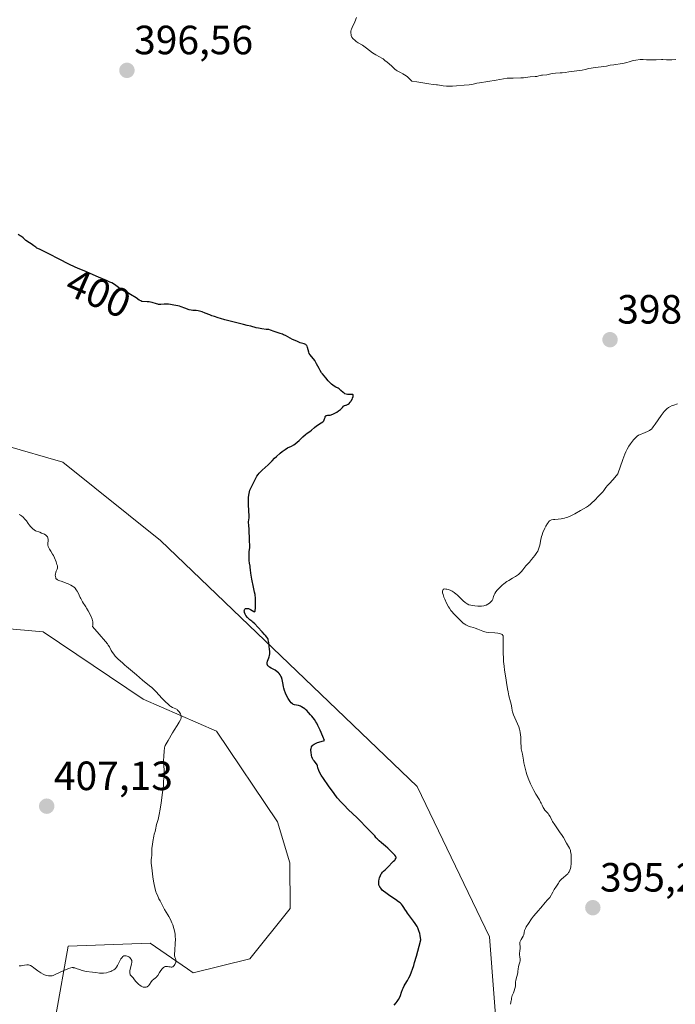
# Model space of a CAD drawing. Units: metres. Extents: x 570276 to 573728, y 4694113 to 4696436.
# Drawn here: x 573263 to 573423, y 4694292 to 4694533 of the extents above; entities that cross this region are included whole.
import ezdxf
from ezdxf.enums import TextEntityAlignment as Align

# ---------------------------------------------------------------- set-up
doc = ezdxf.new("R2010")
doc.units = ezdxf.units.M
doc.header["$MEASUREMENT"] = 0
for name, color, linetype, lineweight in [('Carátula', 7, 'Continuous', 5), ('Cultivos herbáceos CxS', 92, 'Continuous', 0), ('Curva de nivel maestra', 36, 'Continuous', 30), ('Curva de nivel normal', 36, 'Continuous', 0), ('Matorral CxS', 135, 'Continuous', 0), ('Punto de cota en terreno', 7, 'Continuous', 0), ('Rótulo de curva de nivel directora', 19, 'Continuous', 0), ('Rótulo de punto de cota en terreno', 19, 'Continuous', 0)]:
    doc.layers.add(name, color=color, linetype=linetype, lineweight=lineweight)
doc.styles.add('Arial', font='txt', dxfattribs={"height": 0.2})

# ---------------------------------------------------------------- blocks, each defined once
blk = doc.blocks.new('*U150')
at = {"layer": 'Cultivos herbáceos CxS', "color": 92, "linetype": 'Continuous', "lineweight": 0}
for points in [[(573238.2, 4694385.88, 409.12), (573268.62, 4694383.18, 407.54), (573293.1, 4694366.67, 405.43), (573311.06, 4694358.81, 403.79), (573325.98, 4694336.58, 401.96), (573329.06, 4694326.57, 401.65), (573329.15, 4694315.35, 402.19), (573319.25, 4694303.06, 403.74), (573305.35, 4694299.58, 404.15), (573303.94, 4694300.56, 404.39), (573294.8, 4694306.92, 405.26), (573274.78, 4694306.15, 405.77), (573271.7, 4694289.2, 402.52)], [(573380.11, 4694279.61, 395.27), (573377.95, 4694308.46, 395.16), (573360.26, 4694345.26, 397.06), (573297.34, 4694405.53, 401.57), (573273.42, 4694424.71, 403.71), (573259.35, 4694428.85, 404.69)]]:
    blk.add_polyline3d(points, dxfattribs=at)
blk = doc.blocks.new('*U167')
at = {"layer": 'Curva de nivel normal', "color": 36, "linetype": 'Continuous', "lineweight": 0}
blk.add_polyline3d([(573262.72, 4694301.3, 405), (573263.22, 4694301.34, 405), (573264.08, 4694301.5, 405), (573264.6, 4694301.6, 405), (573264.89, 4694301.61, 405), (573265.03, 4694301.59, 405), (573265.3, 4694301.52, 405), (573265.49, 4694301.43, 405), (573265.95, 4694301.14, 405), (573266.37, 4694300.84, 405), (573267.34, 4694300.12, 405), (573268.05, 4694299.63, 405), (573268.63, 4694299.29, 405), (573268.96, 4694299.15, 405), (573269.16, 4694299.08, 405), (573269.52, 4694298.99, 405), (573269.89, 4694298.92, 405), (573270.11, 4694298.9, 405), (573270.5, 4694298.88, 405), (573270.85, 4694298.92, 405), (573271.07, 4694298.99, 405), (573271.54, 4694299.18, 405), (573273.86, 4694300.27, 405), (573274.5, 4694300.55, 405), (573274.85, 4694300.68, 405), (573275.4, 4694300.84, 405), (573275.73, 4694300.89, 405), (573275.93, 4694300.9, 405), (573276.07, 4694300.88, 405), (573276.35, 4694300.83, 405), (573276.72, 4694300.71, 405), (573277.55, 4694300.4, 405), (573278.16, 4694300.2, 405), (573278.51, 4694300.11, 405), (573279.14, 4694299.98, 405), (573280.73, 4694299.76, 405), (573281.51, 4694299.66, 405), (573282.38, 4694299.54, 405), (573282.78, 4694299.51, 405), (573283.19, 4694299.51, 405), (573283.4, 4694299.52, 405), (573284.1, 4694299.64, 405), (573284.58, 4694299.76, 405), (573285.18, 4694299.97, 405), (573285.45, 4694300.08, 405), (573285.63, 4694300.17, 405), (573285.95, 4694300.35, 405), (573286.21, 4694300.55, 405), (573286.36, 4694300.69, 405), (573286.62, 4694301, 405), (573286.86, 4694301.42, 405), (573287.33, 4694302.37, 405), (573287.68, 4694303.04, 405), (573287.86, 4694303.33, 405), (573288.1, 4694303.65, 405), (573288.36, 4694303.75, 405), (573288.52, 4694303.78, 405), (573288.82, 4694303.81, 405), (573288.96, 4694303.79, 405), (573289.22, 4694303.73, 405), (573289.46, 4694303.62, 405), (573289.6, 4694303.54, 405), (573289.84, 4694303.34, 405), (573290.04, 4694303.14, 405), (573290.11, 4694303.03, 405), (573290.21, 4694302.87, 405), (573290.3, 4694302.61, 405), (573290.32, 4694302.48, 405), (573290.32, 4694302.18, 405), (573290.27, 4694301.84, 405), (573290.08, 4694301.11, 405), (573289.94, 4694300.55, 405), (573289.86, 4694300.08, 405), (573289.85, 4694299.85, 405), (573289.87, 4694299.54, 405), (573289.92, 4694299.27, 405), (573289.96, 4694299.16, 405), (573290.01, 4694299.05, 405), (573290.15, 4694298.87, 405), (573290.67, 4694298.36, 405), (573290.86, 4694298.13, 405), (573291.27, 4694297.6, 405), (573291.65, 4694297.16, 405), (573292.06, 4694296.78, 405), (573292.28, 4694296.6, 405), (573292.63, 4694296.37, 405), (573292.97, 4694296.19, 405), (573293.14, 4694296.13, 405), (573293.3, 4694296.09, 405), (573293.6, 4694296.07, 405), (573293.89, 4694296.13, 405), (573294.07, 4694296.21, 405), (573294.19, 4694296.28, 405), (573294.41, 4694296.47, 405), (573294.65, 4694296.74, 405), (573295.11, 4694297.37, 405), (573295.44, 4694297.79, 405), (573295.67, 4694298.01, 405), (573296.13, 4694298.36, 405), (573296.36, 4694298.56, 405), (573296.47, 4694298.68, 405), (573296.69, 4694298.98, 405), (573297.13, 4694299.68, 405), (573297.46, 4694300.2, 405), (573297.75, 4694300.6, 405), (573297.9, 4694300.76, 405), (573298.12, 4694300.95, 405), (573298.36, 4694301.09, 405), (573298.49, 4694301.13, 405), (573298.62, 4694301.15, 405), (573298.89, 4694301.16, 405), (573299.07, 4694301.15, 405), (573299.43, 4694301.09, 405), (573299.69, 4694301.05, 405), (573300.01, 4694301.03, 405), (573300.16, 4694301.04, 405), (573300.36, 4694301.1, 405), (573300.55, 4694301.22, 405), (573300.64, 4694301.3, 405), (573300.73, 4694301.4, 405), (573300.88, 4694301.64, 405), (573300.97, 4694301.81, 405), (573301.1, 4694302.19, 405), (573301.14, 4694302.45, 405), (573301.12, 4694302.68, 405), (573301.09, 4694302.82, 405), (573301, 4694303.09, 405), (573300.89, 4694303.43, 405), (573300.82, 4694303.86, 405), (573300.81, 4694304.22, 405), (573300.84, 4694305.11, 405), (573300.96, 4694306.88, 405), (573301, 4694307.81, 405), (573300.97, 4694308.59, 405), (573300.94, 4694308.97, 405), (573300.85, 4694309.55, 405), (573300.64, 4694310.48, 405), (573300.35, 4694311.4, 405), (573300.16, 4694311.89, 405), (573299.82, 4694312.65, 405), (573299.41, 4694313.42, 405), (573299.17, 4694313.81, 405), (573298.38, 4694315.17, 405), (573297.94, 4694315.95, 405), (573297.25, 4694317.24, 405), (573296.99, 4694317.77, 405), (573296.59, 4694318.62, 405), (573296.34, 4694319.25, 405), (573296.23, 4694319.58, 405), (573296.09, 4694320.09, 405), (573295.76, 4694321.66, 405), (573295.57, 4694322.55, 405), (573295.48, 4694323.14, 405), (573295.25, 4694325.38, 405), (573295.11, 4694326.5, 405), (573295.09, 4694326.96, 405), (573295.1, 4694327.27, 405), (573295.16, 4694327.89, 405), (573295.2, 4694328.35, 405), (573295.21, 4694328.66, 405), (573295.21, 4694329.39, 405), (573295.26, 4694330.13, 405), (573295.38, 4694331.1, 405), (573295.5, 4694331.81, 405), (573295.74, 4694333.1, 405), (573295.85, 4694333.58, 405), (573296.03, 4694334.28, 405), (573296.14, 4694334.68, 405), (573296.4, 4694335.94, 405), (573296.75, 4694337.2, 405), (573296.96, 4694338.03, 405), (573297.04, 4694338.45, 405), (573297.24, 4694339.71, 405), (573297.51, 4694341.25, 405), (573297.87, 4694343.84, 405), (573298.03, 4694344.92, 405), (573298.07, 4694345.32, 405), (573298.1, 4694346.18, 405), (573298.13, 4694346.65, 405), (573298.27, 4694347.67, 405), (573298.3, 4694348.3, 405), (573298.28, 4694349.05, 405), (573298.15, 4694350.56, 405), (573298.12, 4694351.19, 405), (573298.12, 4694351.61, 405), (573298.16, 4694352.63, 405), (573298.27, 4694354.02, 405), (573298.34, 4694354.68, 405), (573298.44, 4694355.18, 405), (573298.5, 4694355.34, 405), (573299.26, 4694356.55, 405), (573300.32, 4694358.42, 405), (573300.69, 4694359.04, 405), (573301.45, 4694360.25, 405), (573301.94, 4694361.04, 405), (573302.24, 4694361.58, 405), (573302.35, 4694361.8, 405), (573302.43, 4694362.12, 405), (573302.45, 4694362.42, 405), (573302.42, 4694362.58, 405), (573302.38, 4694362.74, 405), (573302.24, 4694363.09, 405), (573301.97, 4694363.54, 405), (573301.81, 4694363.75, 405), (573301.55, 4694364.01, 405), (573301.42, 4694364.12, 405), (573301.15, 4694364.28, 405), (573300.32, 4694364.63, 405), (573299.93, 4694364.86, 405), (573299.67, 4694365.05, 405), (573299.13, 4694365.5, 405), (573298.7, 4694365.91, 405), (573297.75, 4694366.86, 405), (573296.2, 4694368.51, 405), (573295.54, 4694369.18, 405), (573295.21, 4694369.49, 405), (573294.67, 4694369.96, 405), (573292.95, 4694371.32, 405), (573291.48, 4694372.63, 405), (573289.04, 4694374.64, 405), (573288.64, 4694375, 405), (573288.02, 4694375.58, 405), (573287.6, 4694375.96, 405), (573286.94, 4694376.53, 405), (573286.59, 4694376.86, 405), (573286.24, 4694377.23, 405), (573286.07, 4694377.44, 405), (573285.91, 4694377.66, 405), (573285.59, 4694378.13, 405), (573285.31, 4694378.62, 405), (573284.83, 4694379.48, 405), (573284.55, 4694379.94, 405), (573284.37, 4694380.2, 405), (573283.89, 4694380.78, 405), (573282.31, 4694382.59, 405), (573280.72, 4694384.46, 405), (573280.76, 4694384.83, 405), (573280.78, 4694385.06, 405), (573280.77, 4694385.46, 405), (573280.75, 4694385.64, 405), (573280.69, 4694385.98, 405), (573280.6, 4694386.29, 405), (573280.34, 4694386.89, 405), (573279.61, 4694388.35, 405), (573279.26, 4694388.98, 405), (573279.06, 4694389.31, 405), (573278.72, 4694389.79, 405), (573278.5, 4694390.12, 405), (573278.27, 4694390.5, 405), (573277.82, 4694391.34, 405), (573277.7, 4694391.61, 405), (573277.47, 4694392.15, 405), (573277.26, 4694392.56, 405), (573276.92, 4694393.16, 405), (573276.74, 4694393.44, 405), (573276.45, 4694393.83, 405), (573276.2, 4694394.11, 405), (573276.06, 4694394.23, 405), (573275.83, 4694394.39, 405), (573275.36, 4694394.64, 405), (573274.72, 4694394.92, 405), (573274.24, 4694395.11, 405), (573273.25, 4694395.46, 405), (573272.42, 4694395.75, 405), (573272.1, 4694395.91, 405), (573271.93, 4694396.04, 405), (573271.85, 4694396.11, 405), (573271.76, 4694396.24, 405), (573271.69, 4694396.38, 405), (573271.61, 4694396.7, 405), (573271.6, 4694397.05, 405), (573271.62, 4694397.29, 405), (573271.73, 4694397.75, 405), (573271.84, 4694398.05, 405), (573272.07, 4694398.56, 405), (573272.14, 4694398.8, 405), (573272.16, 4694398.93, 405), (573272.15, 4694399.06, 405), (573272.1, 4694399.34, 405), (573272.01, 4694399.64, 405), (573271.77, 4694400.28, 405), (573271.4, 4694401.32, 405), (573271.15, 4694401.87, 405), (573270.94, 4694402.23, 405), (573270.46, 4694402.95, 405), (573270.15, 4694403.46, 405), (573269.94, 4694403.88, 405), (573269.87, 4694404.08, 405), (573269.8, 4694404.38, 405), (573269.78, 4694404.54, 405), (573269.78, 4694404.85, 405), (573269.84, 4694405.54, 405), (573269.84, 4694405.9, 405), (573269.79, 4694406.13, 405), (573269.75, 4694406.24, 405), (573269.66, 4694406.41, 405), (573269.51, 4694406.61, 405), (573269.42, 4694406.7, 405), (573269.24, 4694406.85, 405), (573268.91, 4694407.06, 405), (573268.24, 4694407.38, 405), (573267.81, 4694407.55, 405), (573266.76, 4694407.91, 405), (573266.1, 4694408.44, 405), (573265.75, 4694408.77, 405), (573265.54, 4694408.99, 405), (573265.18, 4694409.41, 405), (573264.95, 4694409.72, 405), (573264.52, 4694410.35, 405), (573264.16, 4694410.81, 405), (573263.72, 4694411.25, 405), (573263.3, 4694411.6, 405), (573263.09, 4694411.75, 405), (573262.78, 4694411.94, 405)], dxfattribs=at)
blk = doc.blocks.new('*U168')
at = {"layer": 'Curva de nivel normal', "color": 36, "linetype": 'Continuous', "lineweight": 0}
for points in [[(573383.06, 4694291.9, 395), (573383.27, 4694292.81, 395), (573383.31, 4694293.03, 395), (573383.36, 4694293.4, 395), (573383.43, 4694293.74, 395), (573383.53, 4694294.03, 395), (573383.78, 4694294.7, 395), (573383.96, 4694295.2, 395), (573384.15, 4694295.78, 395), (573384.21, 4694296.03, 395), (573384.27, 4694296.42, 395), (573384.29, 4694296.7, 395), (573384.33, 4694297.31, 395), (573384.4, 4694297.84, 395), (573384.86, 4694299.59, 395), (573384.91, 4694299.95, 395), (573384.99, 4694300.62, 395), (573385.07, 4694301.12, 395), (573385.16, 4694301.47, 395), (573385.37, 4694302.19, 395), (573385.45, 4694302.54, 395), (573385.46, 4694302.7, 395), (573385.46, 4694303, 395), (573385.35, 4694303.57, 395), (573385.29, 4694304.01, 395), (573385.3, 4694304.33, 395), (573385.4, 4694305.02, 395), (573385.44, 4694305.59, 395), (573385.43, 4694305.97, 395), (573385.39, 4694306.75, 395), (573385.41, 4694307.11, 395), (573385.45, 4694307.28, 395), (573385.58, 4694307.61, 395), (573385.69, 4694307.81, 395), (573385.95, 4694308.2, 395), (573386.2, 4694308.63, 395), (573386.31, 4694308.92, 395), (573386.43, 4694309.53, 395), (573386.53, 4694310, 395), (573386.72, 4694310.48, 395), (573386.91, 4694310.85, 395), (573387.47, 4694311.73, 395), (573388.26, 4694312.87, 395), (573388.69, 4694313.46, 395), (573389.33, 4694314.27, 395), (573390.92, 4694316.03, 395), (573391.15, 4694316.32, 395), (573391.63, 4694316.94, 395), (573392.03, 4694317.4, 395), (573392.48, 4694317.84, 395), (573392.72, 4694318.04, 395), (573393.44, 4694319.4, 395), (573393.79, 4694320.03, 395), (573394.31, 4694320.88, 395), (573394.8, 4694321.61, 395), (573395.04, 4694321.92, 395), (573395.26, 4694322.2, 395), (573395.69, 4694322.64, 395), (573395.96, 4694322.88, 395), (573396.75, 4694323.52, 395), (573397.13, 4694323.9, 395), (573397.33, 4694324.17, 395), (573397.44, 4694324.35, 395), (573397.63, 4694324.73, 395), (573397.77, 4694325.2, 395), (573397.84, 4694325.55, 395), (573397.92, 4694326.39, 395), (573397.96, 4694327.43, 395), (573397.95, 4694327.97, 395), (573397.91, 4694328.7, 395), (573397.82, 4694329.29, 395), (573397.74, 4694329.61, 395), (573397.67, 4694329.8, 395), (573397.52, 4694330.15, 395), (573397.32, 4694330.53, 395), (573396.84, 4694331.36, 395), (573396.05, 4694332.8, 395), (573395.9, 4694333.04, 395), (573395.58, 4694333.48, 395), (573395.27, 4694333.93, 395), (573393.98, 4694335.9, 395), (573393.41, 4694336.72, 395), (573393.21, 4694337.06, 395), (573392.78, 4694337.9, 395), (573392.5, 4694338.34, 395), (573392.27, 4694338.62, 395), (573391.79, 4694339.14, 395), (573391.46, 4694339.51, 395), (573391.21, 4694339.89, 395), (573391.09, 4694340.15, 395), (573390.86, 4694340.66, 395), (573390.62, 4694341.18, 395), (573390.46, 4694341.47, 395), (573390.16, 4694341.98, 395), (573389.28, 4694343.39, 395), (573388.78, 4694344.28, 395), (573388.28, 4694345.27, 395), (573387.97, 4694345.96, 395), (573387.42, 4694347.31, 395), (573387.11, 4694348.22, 395), (573386.94, 4694348.77, 395), (573386.68, 4694349.77, 395), (573386.38, 4694351.09, 395), (573386.27, 4694351.7, 395), (573386.01, 4694353.19, 395), (573385.72, 4694354.46, 395), (573385.63, 4694356.56, 395), (573385.58, 4694357.34, 395), (573385.46, 4694358.47, 395), (573385.36, 4694359.01, 395), (573385.28, 4694359.31, 395), (573385.1, 4694359.87, 395), (573383.84, 4694362.84, 395), (573383.61, 4694363.56, 395), (573383.52, 4694363.93, 395), (573383.41, 4694364.54, 395), (573383.22, 4694365.44, 395), (573383.08, 4694365.99, 395), (573382.71, 4694367.46, 395), (573382.5, 4694368.43, 395), (573382.38, 4694369.17, 395), (573382.13, 4694370.75, 395), (573381.96, 4694371.88, 395), (573381.63, 4694373.76, 395), (573381.5, 4694374.74, 395), (573381.39, 4694375.86, 395), (573381.33, 4694376.63, 395), (573381.26, 4694377.98, 395), (573381.26, 4694378.69, 395), (573381.29, 4694379.78, 395), (573381.31, 4694381.16, 395), (573381.3, 4694381.78, 395), (573381.26, 4694382.16, 395), (573381.22, 4694382.3, 395), (573381.12, 4694382.46, 395), (573381.04, 4694382.52, 395), (573380.84, 4694382.62, 395), (573380.39, 4694382.74, 395), (573380.02, 4694382.8, 395), (573379.24, 4694382.89, 395), (573377.74, 4694382.98, 395), (573377.14, 4694383.07, 395), (573376.82, 4694383.15, 395), (573376.3, 4694383.32, 395), (573375.91, 4694383.48, 395), (573375.07, 4694383.86, 395), (573374.44, 4694384.1, 395), (573374.04, 4694384.22, 395), (573373.25, 4694384.42, 395), (573372.82, 4694384.56, 395), (573372.6, 4694384.65, 395), (573372.17, 4694384.87, 395), (573371.93, 4694385.02, 395), (573371.51, 4694385.33, 395), (573371.01, 4694385.76, 395), (573370.73, 4694386.02, 395), (573369.7, 4694387.08, 395), (573369.08, 4694387.77, 395), (573368.87, 4694387.98, 395), (573368.49, 4694388.43, 395), (573368.13, 4694388.94, 395), (573367.9, 4694389.32, 395), (573367.44, 4694390.18, 395), (573366.99, 4694391.15, 395), (573366.79, 4694391.64, 395), (573366.56, 4694392.34, 395), (573366.47, 4694392.75, 395), (573366.44, 4694392.93, 395), (573366.44, 4694393.16, 395), (573366.48, 4694393.35, 395), (573366.57, 4694393.5, 395), (573366.68, 4694393.59, 395), (573366.77, 4694393.63, 395), (573367, 4694393.67, 395), (573367.26, 4694393.66, 395), (573367.45, 4694393.63, 395), (573367.86, 4694393.52, 395), (573368.49, 4694393.26, 395), (573368.82, 4694393.1, 395), (573369.31, 4694392.8, 395), (573369.81, 4694392.43, 395), (573370.06, 4694392.22, 395), (573370.55, 4694391.76, 395), (573371.52, 4694390.79, 395), (573372, 4694390.36, 395), (573372.23, 4694390.19, 395), (573372.46, 4694390.04, 395), (573372.91, 4694389.81, 395), (573373.37, 4694389.67, 395), (573373.68, 4694389.6, 395), (573374.34, 4694389.52, 395), (573375.07, 4694389.46, 395), (573375.44, 4694389.45, 395), (573376.01, 4694389.47, 395), (573376.56, 4694389.55, 395), (573376.83, 4694389.62, 395), (573377.09, 4694389.7, 395), (573377.56, 4694389.94, 395), (573377.97, 4694390.22, 395), (573378.21, 4694390.43, 395), (573378.35, 4694390.58, 395), (573378.57, 4694390.87, 395), (573378.74, 4694391.2, 395), (573378.95, 4694391.85, 395), (573379.07, 4694392.2, 395), (573379.16, 4694392.39, 395), (573379.26, 4694392.58, 395), (573379.52, 4694392.98, 395), (573379.84, 4694393.38, 395), (573380.07, 4694393.65, 395), (573380.55, 4694394.15, 395), (573381.07, 4694394.64, 395), (573381.43, 4694394.94, 395), (573382.22, 4694395.5, 395), (573382.66, 4694395.78, 395), (573383.61, 4694396.35, 395), (573384.29, 4694396.74, 395), (573385.03, 4694397.24, 395), (573385.36, 4694397.5, 395), (573385.81, 4694397.96, 395), (573386.12, 4694398.33, 395), (573386.87, 4694399.3, 395), (573387.39, 4694399.91, 395), (573387.7, 4694400.25, 395), (573388.22, 4694400.87, 395), (573389.01, 4694401.85, 395), (573389.52, 4694402.58, 395), (573389.75, 4694402.96, 395), (573389.86, 4694403.2, 395), (573390.03, 4694403.63, 395), (573390.24, 4694404.36, 395), (573390.52, 4694405.75, 395), (573390.7, 4694406.53, 395), (573390.81, 4694406.91, 395), (573391.04, 4694407.54, 395), (573391.48, 4694408.55, 395), (573391.74, 4694409.07, 395), (573392.13, 4694409.74, 395), (573392.36, 4694410.05, 395), (573392.47, 4694410.18, 395), (573392.65, 4694410.33, 395), (573392.96, 4694410.51, 395), (573393.14, 4694410.58, 395), (573393.58, 4694410.67, 395), (573393.93, 4694410.71, 395), (573394.79, 4694410.78, 395), (573395.52, 4694410.87, 395), (573396.32, 4694411.04, 395), (573396.73, 4694411.15, 395), (573397.15, 4694411.3, 395), (573398, 4694411.67, 395), (573398.82, 4694412.09, 395), (573400.26, 4694412.92, 395), (573401.68, 4694413.72, 395), (573402.2, 4694414.05, 395), (573402.71, 4694414.45, 395), (573403.03, 4694414.74, 395), (573403.64, 4694415.35, 395), (573404.74, 4694416.51, 395), (573405.36, 4694417.11, 395), (573405.68, 4694417.48, 395), (573405.91, 4694417.78, 395), (573406.42, 4694418.49, 395), (573406.88, 4694419.06, 395), (573407.22, 4694419.44, 395), (573408.21, 4694420.49, 395), (573409.4, 4694421.85, 395), (573410.62, 4694425.39, 395), (573411.1, 4694426.7, 395), (573411.33, 4694427.25, 395), (573411.63, 4694427.9, 395), (573412.08, 4694428.67, 395), (573412.48, 4694429.23, 395), (573413.25, 4694430.21, 395), (573413.62, 4694430.64, 395), (573413.94, 4694430.95, 395), (573414.12, 4694431.1, 395), (573414.46, 4694431.32, 395), (573415.07, 4694431.62, 395), (573415.49, 4694431.8, 395), (573416.6, 4694432.25, 395), (573417.14, 4694432.52, 395), (573417.44, 4694432.73, 395), (573417.58, 4694432.85, 395), (573417.87, 4694433.14, 395), (573418.06, 4694433.38, 395), (573418.53, 4694434.03, 395), (573419.99, 4694436.17, 395), (573420.74, 4694437.16, 395), (573420.96, 4694437.42, 395), (573421.38, 4694437.84, 395), (573421.78, 4694438.15, 395), (573422.07, 4694438.31, 395), (573422.71, 4694438.59, 395), (573423.1, 4694438.73, 395), (573423.95, 4694439.04, 395)], [(573423.58, 4694523.37, 395), (573422.6, 4694523.33, 395), (573422.07, 4694523.33, 395), (573421.26, 4694523.35, 395), (573420.42, 4694523.4, 395), (573420.04, 4694523.41, 395), (573418.78, 4694523.35, 395), (573417.8, 4694523.33, 395), (573416.95, 4694523.3, 395), (573416.43, 4694523.32, 395), (573415.54, 4694523.38, 395), (573414.81, 4694523.36, 395), (573413.76, 4694523.26, 395), (573413.09, 4694523.17, 395), (573412.15, 4694522.81, 395), (573411.59, 4694522.65, 395), (573411.25, 4694522.56, 395), (573410.61, 4694522.43, 395), (573409.96, 4694522.33, 395), (573408.85, 4694522.2, 395), (573408.37, 4694522.13, 395), (573407.51, 4694521.97, 395), (573406.63, 4694521.78, 395), (573405.92, 4694521.68, 395), (573405.29, 4694521.6, 395), (573403.83, 4694521.43, 395), (573402.81, 4694521.27, 395), (573402.26, 4694521.16, 395), (573401.36, 4694520.92, 395), (573400.66, 4694520.76, 395), (573400.1, 4694520.68, 395), (573397.94, 4694520.42, 395), (573397.41, 4694520.35, 395), (573396.46, 4694520.21, 395), (573395.74, 4694520.13, 395), (573395.22, 4694520.09, 395), (573394.13, 4694520.03, 395), (573393.39, 4694519.96, 395), (573392.98, 4694519.89, 395), (573392.34, 4694519.73, 395), (573391.96, 4694519.64, 395), (573390.92, 4694519.58, 395), (573390.66, 4694519.52, 395), (573390.05, 4694519.37, 395), (573389.53, 4694519.27, 395), (573389.13, 4694519.23, 395), (573387.9, 4694519.13, 395), (573386.29, 4694518.91, 395), (573386.13, 4694518.93, 395), (573385.64, 4694518.93, 395), (573383.76, 4694518.85, 395), (573382.69, 4694518.85, 395), (573382.24, 4694518.82, 395), (573379.54, 4694518.34, 395), (573375.47, 4694517.7, 395), (573374.83, 4694517.57, 395), (573373.94, 4694517.37, 395), (573373.44, 4694517.26, 395), (573372.96, 4694517.18, 395), (573371.7, 4694517.08, 395), (573369.82, 4694516.91, 395), (573368.84, 4694516.86, 395), (573367.96, 4694516.84, 395), (573367.44, 4694516.86, 395), (573366.58, 4694516.94, 395), (573365.22, 4694517.18, 395), (573364.93, 4694517.22, 395), (573364.11, 4694517.3, 395), (573363.11, 4694517.45, 395), (573360.15, 4694517.96, 395), (573358.93, 4694518.12, 395), (573358.52, 4694518.53, 395), (573357.77, 4694519.2, 395), (573357.12, 4694519.68, 395), (573356.73, 4694519.92, 395), (573356.12, 4694520.25, 395), (573355.33, 4694520.6, 395), (573355.06, 4694520.77, 395), (573354.74, 4694521.03, 395), (573353.92, 4694521.81, 395), (573352.86, 4694522.76, 395), (573352.34, 4694523.19, 395), (573351.86, 4694523.55, 395), (573351.56, 4694523.75, 395), (573350.98, 4694524.08, 395), (573350.08, 4694524.53, 395), (573349.66, 4694524.76, 395), (573349.27, 4694525.02, 395), (573347.85, 4694526.15, 395), (573347.46, 4694526.43, 395), (573346.8, 4694526.87, 395), (573345.79, 4694527.51, 395), (573345.29, 4694527.84, 395), (573344.85, 4694528.18, 395), (573344.66, 4694528.36, 395), (573344.5, 4694528.53, 395), (573344.26, 4694528.88, 395), (573344.1, 4694529.24, 395), (573344.03, 4694529.46, 395), (573343.98, 4694529.9, 395), (573344, 4694530.35, 395), (573344.07, 4694530.63, 395), (573344.13, 4694530.82, 395), (573344.28, 4694531.21, 395), (573344.99, 4694532.65, 395), (573345.39, 4694533.66, 395)]]:
    blk.add_polyline3d(points, dxfattribs=at)
blk = doc.blocks.new('5PATER')
at = {"layer": 'Carátula', "linetype": 'Continuous', "lineweight": 5}
h = blk.add_hatch(color=250, dxfattribs=at)
edge = h.paths.add_edge_path()
edge.add_ellipse((0, 0.01), major_axis=(-1.33, -1.34), ratio=0.999422, start_angle=0, end_angle=360)

msp = doc.modelspace()

# ---------------------------------------------------------------- linework, layer by layer
at = {"layer": 'Cultivos herbáceos CxS', "color": 92, "linetype": 'Continuous', "lineweight": 0}
for points in [[(573380.11, 4694279.61, 395.27), (573377.95, 4694308.46, 395.16), (573360.26, 4694345.26, 397.06), (573297.34, 4694405.53, 401.57), (573273.42, 4694424.71, 403.71), (573259.35, 4694428.85, 404.69)], [(573238.2, 4694385.88, 409.12), (573268.62, 4694383.18, 407.54), (573293.1, 4694366.67, 405.43), (573311.06, 4694358.81, 403.79), (573325.98, 4694336.58, 401.96), (573329.06, 4694326.57, 401.65), (573329.15, 4694315.35, 402.19), (573319.25, 4694303.06, 403.74), (573305.35, 4694299.58, 404.15), (573303.94, 4694300.56, 404.39), (573294.8, 4694306.92, 405.26), (573274.78, 4694306.15, 405.77), (573271.7, 4694289.2, 402.52)]]:
    msp.add_polyline3d(points, dxfattribs=at)
at = {"layer": 'Curva de nivel maestra', "color": 36, "linetype": 'Continuous', "lineweight": 30}
msp.add_polyline3d([(573354.58, 4694291.67, 400), (573355.08, 4694292.27, 400), (573355.32, 4694292.57, 400), (573355.64, 4694293.07, 400), (573355.94, 4694293.65, 400), (573356.11, 4694294.06, 400), (573356.41, 4694294.85, 400), (573356.64, 4694295.54, 400), (573356.76, 4694295.87, 400), (573357.02, 4694296.41, 400), (573357.26, 4694296.81, 400), (573357.83, 4694297.7, 400), (573358.22, 4694298.36, 400), (573358.52, 4694298.99, 400), (573359.38, 4694301.39, 400), (573359.61, 4694302.11, 400), (573360.07, 4694303.69, 400), (573360.72, 4694306.11, 400), (573361.12, 4694307.71, 400), (573360.97, 4694308.76, 400), (573360.87, 4694309.25, 400), (573360.67, 4694309.91, 400), (573360.37, 4694310.62, 400), (573360.2, 4694310.95, 400), (573359.91, 4694311.45, 400), (573359.72, 4694311.74, 400), (573359.34, 4694312.27, 400), (573357.85, 4694314.24, 400), (573357.6, 4694314.61, 400), (573357.23, 4694315.21, 400), (573356.98, 4694315.61, 400), (573356.6, 4694316.14, 400), (573356.39, 4694316.4, 400), (573356.05, 4694316.75, 400), (573355.69, 4694317.04, 400), (573354.89, 4694317.59, 400), (573353.57, 4694318.52, 400), (573352.52, 4694319.22, 400), (573351.96, 4694319.65, 400), (573351.68, 4694319.91, 400), (573351.3, 4694320.33, 400), (573351.11, 4694320.59, 400), (573351.04, 4694320.73, 400), (573350.95, 4694320.95, 400), (573350.85, 4694321.29, 400), (573350.82, 4694321.68, 400), (573350.82, 4694321.89, 400), (573350.84, 4694322.11, 400), (573350.92, 4694322.56, 400), (573351.01, 4694322.87, 400), (573351.22, 4694323.46, 400), (573351.42, 4694323.85, 400), (573351.53, 4694324.01, 400), (573351.75, 4694324.29, 400), (573351.97, 4694324.52, 400), (573352.4, 4694324.88, 400), (573352.68, 4694325.16, 400), (573353.25, 4694325.79, 400), (573354, 4694326.58, 400), (573354.4, 4694326.96, 400), (573354.73, 4694327.26, 400), (573354.86, 4694327.41, 400), (573355.01, 4694327.63, 400), (573355.05, 4694327.79, 400), (573355.06, 4694327.87, 400), (573355.04, 4694328, 400), (573354.98, 4694328.13, 400), (573354.79, 4694328.43, 400), (573354.52, 4694328.73, 400), (573353.89, 4694329.34, 400), (573353, 4694330.19, 400), (573352.44, 4694330.68, 400), (573351.46, 4694331.48, 400), (573350.93, 4694331.93, 400), (573350.44, 4694332.41, 400), (573350.21, 4694332.65, 400), (573350.13, 4694332.81, 400), (573349.88, 4694333.15, 400), (573349.51, 4694333.55, 400), (573348.44, 4694334.58, 400), (573345.42, 4694337.65, 400), (573343.44, 4694339.55, 400), (573342.25, 4694340.75, 400), (573341.6, 4694341.45, 400), (573340.66, 4694342.52, 400), (573339.87, 4694343.53, 400), (573338.54, 4694345.41, 400), (573337.25, 4694347.21, 400), (573336.72, 4694348.03, 400), (573336.34, 4694348.75, 400), (573336.16, 4694349.17, 400), (573335.92, 4694349.86, 400), (573335.79, 4694350.36, 400), (573335.71, 4694350.56, 400), (573335.54, 4694350.86, 400), (573334.96, 4694351.54, 400), (573334.76, 4694351.83, 400), (573334.67, 4694351.98, 400), (573334.59, 4694352.15, 400), (573334.45, 4694352.52, 400), (573334.35, 4694352.9, 400), (573334.24, 4694353.66, 400), (573334.21, 4694354.12, 400), (573334.21, 4694354.33, 400), (573334.25, 4694354.62, 400), (573334.32, 4694354.89, 400), (573334.38, 4694355.02, 400), (573334.52, 4694355.23, 400), (573334.6, 4694355.33, 400), (573334.74, 4694355.47, 400), (573335, 4694355.66, 400), (573335.31, 4694355.83, 400), (573335.48, 4694355.9, 400), (573335.85, 4694356.02, 400), (573336.73, 4694356.26, 400), (573337.49, 4694356.51, 400), (573337.1, 4694357.53, 400), (573336.44, 4694359.11, 400), (573335.91, 4694360.22, 400), (573335.61, 4694360.78, 400), (573335.42, 4694361.1, 400), (573335.04, 4694361.67, 400), (573334.44, 4694362.47, 400), (573334.13, 4694362.86, 400), (573333.65, 4694363.4, 400), (573333.18, 4694363.88, 400), (573332.96, 4694364.09, 400), (573332.73, 4694364.27, 400), (573332.3, 4694364.58, 400), (573331.89, 4694364.81, 400), (573331.63, 4694364.93, 400), (573331.15, 4694365.09, 400), (573330.21, 4694365.27, 400), (573329.93, 4694365.37, 400), (573329.79, 4694365.44, 400), (573329.66, 4694365.53, 400), (573329.4, 4694365.77, 400), (573329.14, 4694366.07, 400), (573328.97, 4694366.31, 400), (573328.64, 4694366.83, 400), (573328.17, 4694367.72, 400), (573327.96, 4694368.17, 400), (573327.71, 4694368.8, 400), (573327.55, 4694369.35, 400), (573327.49, 4694369.67, 400), (573327.4, 4694370.27, 400), (573327.24, 4694371.11, 400), (573327.14, 4694371.52, 400), (573326.97, 4694372.05, 400), (573326.86, 4694372.3, 400), (573326.65, 4694372.67, 400), (573326.4, 4694372.99, 400), (573326.24, 4694373.14, 400), (573325.96, 4694373.38, 400), (573325.41, 4694373.74, 400), (573324.47, 4694374.25, 400), (573324.03, 4694374.54, 400), (573323.78, 4694374.75, 400), (573323.68, 4694374.86, 400), (573323.57, 4694375.03, 400), (573323.51, 4694375.21, 400), (573323.49, 4694375.33, 400), (573323.49, 4694375.59, 400), (573323.59, 4694375.99, 400), (573323.91, 4694376.81, 400), (573323.97, 4694377.01, 400), (573324.06, 4694377.39, 400), (573324.11, 4694377.76, 400), (573324.13, 4694377.99, 400), (573324.12, 4694378.42, 400), (573324.09, 4694378.84, 400), (573323.99, 4694379.62, 400), (573323.9, 4694380.46, 400), (573323.84, 4694380.86, 400), (573323.76, 4694381.17, 400), (573323.71, 4694381.32, 400), (573323.61, 4694381.53, 400), (573323.4, 4694381.87, 400), (573323.1, 4694382.26, 400), (573322.86, 4694382.55, 400), (573322.28, 4694383.19, 400), (573321.17, 4694384.35, 400), (573320.47, 4694385.12, 400), (573320.01, 4694385.56, 400), (573319.74, 4694385.78, 400), (573319.28, 4694386.12, 400), (573318.84, 4694386.48, 400), (573318.65, 4694386.68, 400), (573318.29, 4694387.15, 400), (573318.08, 4694387.53, 400), (573317.93, 4694387.9, 400), (573317.9, 4694388.07, 400), (573317.88, 4694388.23, 400), (573317.88, 4694388.33, 400), (573317.92, 4694388.51, 400), (573317.95, 4694388.59, 400), (573318.04, 4694388.72, 400), (573318.21, 4694388.85, 400), (573318.31, 4694388.89, 400), (573318.48, 4694388.92, 400), (573318.62, 4694388.92, 400), (573318.93, 4694388.86, 400), (573319.24, 4694388.73, 400), (573319.44, 4694388.63, 400), (573319.8, 4694388.4, 400), (573320.19, 4694388.11, 400), (573320.33, 4694388.04, 400), (573320.47, 4694388.13, 400), (573320.51, 4694388.23, 400), (573320.58, 4694388.5, 400), (573320.62, 4694388.89, 400), (573320.66, 4694389.88, 400), (573320.64, 4694390.75, 400), (573320.61, 4694391.33, 400), (573320.51, 4694392.35, 400), (573320.42, 4694392.92, 400), (573320.13, 4694394.12, 400), (573319.7, 4694396.05, 400), (573319.53, 4694397.01, 400), (573319.46, 4694397.54, 400), (573319.39, 4694398.37, 400), (573319.35, 4694398.9, 400), (573319.31, 4694399.25, 400), (573319.19, 4694400.01, 400), (573319.11, 4694400.67, 400), (573319.07, 4694401.41, 400), (573319.06, 4694401.93, 400), (573319.1, 4694402.86, 400), (573319.14, 4694403.24, 400), (573319.22, 4694403.85, 400), (573319.25, 4694404.25, 400), (573319.24, 4694404.54, 400), (573319.18, 4694405.2, 400), (573319.12, 4694405.82, 400), (573319.04, 4694408.15, 400), (573318.96, 4694409.37, 400), (573318.94, 4694409.85, 400), (573318.95, 4694410.15, 400), (573319.04, 4694411.13, 400), (573319.05, 4694411.6, 400), (573319.01, 4694412.79, 400), (573318.91, 4694414.38, 400), (573318.89, 4694415.24, 400), (573318.94, 4694416.07, 400), (573319, 4694416.63, 400), (573319.06, 4694417.02, 400), (573319.23, 4694417.84, 400), (573319.57, 4694418.53, 400), (573320.27, 4694420.03, 400), (573320.78, 4694421.02, 400), (573320.94, 4694421.28, 400), (573321.25, 4694421.72, 400), (573321.56, 4694422.07, 400), (573322.28, 4694422.75, 400), (573323.71, 4694424.06, 400), (573324.37, 4694424.7, 400), (573324.72, 4694425.06, 400), (573325.31, 4694425.68, 400), (573325.81, 4694426.16, 400), (573326.71, 4694426.95, 400), (573327.2, 4694427.35, 400), (573327.91, 4694427.86, 400), (573328.5, 4694428.23, 400), (573329.43, 4694428.69, 400), (573330.01, 4694429.01, 400), (573330.32, 4694429.23, 400), (573330.87, 4694429.66, 400), (573331.3, 4694430.04, 400), (573332.23, 4694430.91, 400), (573332.9, 4694431.5, 400), (573333.29, 4694431.81, 400), (573333.94, 4694432.27, 400), (573334.34, 4694432.57, 400), (573335.06, 4694433.23, 400), (573335.53, 4694433.6, 400), (573336.75, 4694434.36, 400), (573337.11, 4694434.65, 400), (573337.25, 4694434.8, 400), (573337.33, 4694434.9, 400), (573337.46, 4694435.11, 400), (573337.55, 4694435.33, 400), (573337.66, 4694435.72, 400), (573337.72, 4694435.96, 400), (573337.76, 4694436.04, 400), (573337.82, 4694436.11, 400), (573337.95, 4694436.19, 400), (573338.06, 4694436.21, 400), (573338.31, 4694436.22, 400), (573338.53, 4694436.22, 400), (573338.88, 4694436.28, 400), (573339.14, 4694436.36, 400), (573339.75, 4694436.6, 400), (573340.23, 4694436.84, 400), (573340.51, 4694436.99, 400), (573340.95, 4694437.29, 400), (573341.45, 4694437.68, 400), (573341.71, 4694437.91, 400), (573341.9, 4694438.16, 400), (573342.2, 4694438.48, 400), (573342.29, 4694438.54, 400), (573342.44, 4694438.63, 400), (573342.54, 4694438.66, 400), (573342.72, 4694438.69, 400), (573342.86, 4694438.71, 400), (573343.17, 4694438.84, 400), (573343.34, 4694438.94, 400), (573343.6, 4694439.15, 400), (573343.85, 4694439.42, 400), (573343.97, 4694439.58, 400), (573344.08, 4694439.76, 400), (573344.29, 4694440.13, 400), (573344.4, 4694440.39, 400), (573344.55, 4694440.85, 400), (573344.59, 4694441.11, 400), (573344.56, 4694441.24, 400), (573344.49, 4694441.3, 400), (573344.34, 4694441.32, 400), (573343.85, 4694441.28, 400), (573343.43, 4694441.29, 400), (573343.2, 4694441.32, 400), (573342.86, 4694441.39, 400), (573342.52, 4694441.52, 400), (573342.36, 4694441.61, 400), (573342.07, 4694441.82, 400), (573341.55, 4694442.32, 400), (573341.16, 4694442.68, 400), (573340.89, 4694442.86, 400), (573340.33, 4694443.14, 400), (573339.92, 4694443.34, 400), (573339.53, 4694443.6, 400), (573339.27, 4694443.81, 400), (573338.74, 4694444.34, 400), (573338.45, 4694444.67, 400), (573337.86, 4694445.37, 400), (573337.46, 4694445.86, 400), (573337.03, 4694446.37, 400), (573336.83, 4694446.64, 400), (573336.49, 4694447.18, 400), (573336.22, 4694447.68, 400), (573335.6, 4694448.84, 400), (573335.12, 4694449.63, 400), (573334.82, 4694450.04, 400), (573334.31, 4694450.64, 400), (573334.01, 4694451, 400), (573333.78, 4694451.4, 400), (573333.67, 4694451.69, 400), (573333.5, 4694452.28, 400), (573333.36, 4694452.87, 400), (573333.26, 4694453.13, 400), (573333.13, 4694453.36, 400), (573333.05, 4694453.45, 400), (573332.95, 4694453.53, 400), (573332.72, 4694453.65, 400), (573332.55, 4694453.71, 400), (573332.19, 4694453.8, 400), (573331.93, 4694453.87, 400), (573331.56, 4694454, 400), (573330.76, 4694454.36, 400), (573329.65, 4694454.82, 400), (573329.08, 4694455.1, 400), (573327.95, 4694455.75, 400), (573327.49, 4694455.97, 400), (573327.23, 4694456.07, 400), (573326.63, 4694456.27, 400), (573325.16, 4694456.72, 400), (573324.32, 4694457.05, 400), (573323.88, 4694457.25, 400), (573323.28, 4694457.28, 400), (573322.22, 4694457.39, 400), (573321.33, 4694457.55, 400), (573320.82, 4694457.67, 400), (573319.48, 4694458.02, 400), (573318.57, 4694458.23, 400), (573317.69, 4694458.43, 400), (573315.07, 4694459.09, 400), (573313.77, 4694459.44, 400), (573313.08, 4694459.64, 400), (573312.07, 4694459.96, 400), (573311.52, 4694460.13, 400), (573310.57, 4694460.41, 400), (573309.96, 4694460.62, 400), (573309.45, 4694460.81, 400), (573308.32, 4694461.27, 400), (573307.53, 4694461.56, 400), (573306.93, 4694461.75, 400), (573306.61, 4694461.81, 400), (573306.08, 4694461.86, 400), (573305.3, 4694461.9, 400), (573304.86, 4694461.97, 400), (573304.35, 4694462.09, 400), (573303.31, 4694462.45, 400), (573302.42, 4694462.79, 400), (573302.01, 4694462.92, 400), (573301.59, 4694463.02, 400), (573300.6, 4694463.2, 400), (573299.8, 4694463.35, 400), (573299.36, 4694463.42, 400), (573298.71, 4694463.47, 400), (573298.28, 4694463.46, 400), (573297.47, 4694463.4, 400), (573297.08, 4694463.39, 400), (573296.9, 4694463.4, 400), (573296.71, 4694463.43, 400), (573296.36, 4694463.51, 400), (573295.35, 4694463.84, 400), (573294.88, 4694463.95, 400), (573294.6, 4694463.99, 400), (573294.07, 4694464.04, 400), (573292.88, 4694464.08, 400), (573292.78, 4694464.11, 400), (573292.51, 4694464.24, 400), (573292.16, 4694464.45, 400), (573291.37, 4694464.97, 400), (573290.02, 4694465.82, 400), (573289.39, 4694466.22, 400), (573289.07, 4694466.39, 400), (573288.31, 4694466.74, 400), (573287.85, 4694467, 400), (573287.51, 4694467.23, 400), (573286.76, 4694467.79, 400), (573286.13, 4694468.24, 400), (573285.44, 4694468.64, 400), (573284.97, 4694468.88, 400), (573284.12, 4694469.28, 400), (573282.2, 4694470.08, 400), (573278.66, 4694471.61, 400), (573277.18, 4694472.22, 400), (573276.32, 4694472.6, 400), (573275.08, 4694473.19, 400), (573272.41, 4694474.52, 400), (573270.19, 4694475.7, 400), (573268.36, 4694476.58, 400), (573267.7, 4694476.9, 400), (573267.11, 4694477.21, 400), (573266.81, 4694477.39, 400), (573266.3, 4694477.74, 400), (573265.71, 4694478.21, 400), (573265.28, 4694478.51, 400), (573264.35, 4694479.07, 400), (573264.15, 4694479.32, 400), (573264.01, 4694479.46, 400), (573263.72, 4694479.73, 400), (573263.28, 4694480.05, 400), (573262.99, 4694480.22, 400), (573262.46, 4694480.48, 400)], dxfattribs=at)
at = {"layer": 'Matorral CxS', "color": 135, "linetype": 'Continuous', "lineweight": 0}
for points in [[(573259.35, 4694428.85, 404.69), (573273.42, 4694424.71, 403.71), (573297.34, 4694405.53, 401.57), (573360.26, 4694345.26, 397.06), (573377.95, 4694308.46, 395.16), (573380.11, 4694279.61, 395.27)], [(573380.11, 4694279.61, 395.27), (573377.95, 4694308.46, 395.16), (573360.26, 4694345.26, 397.06), (573297.34, 4694405.53, 401.57), (573273.42, 4694424.71, 403.71), (573259.35, 4694428.85, 404.69)], [(573271.7, 4694289.2, 402.52), (573274.78, 4694306.15, 405.77), (573294.8, 4694306.92, 405.26), (573303.94, 4694300.56, 404.39), (573305.35, 4694299.58, 404.15), (573319.25, 4694303.06, 403.74), (573329.15, 4694315.35, 402.19), (573329.06, 4694326.57, 401.65), (573325.98, 4694336.58, 401.96), (573311.06, 4694358.81, 403.79), (573293.1, 4694366.67, 405.43), (573268.62, 4694383.18, 407.54), (573238.2, 4694385.88, 409.12)], [(573238.2, 4694385.88, 409.12), (573268.62, 4694383.18, 407.54), (573293.1, 4694366.67, 405.43), (573311.06, 4694358.81, 403.79), (573325.98, 4694336.58, 401.96), (573329.06, 4694326.57, 401.65), (573329.15, 4694315.35, 402.19), (573319.25, 4694303.06, 403.74), (573305.35, 4694299.58, 404.15), (573303.94, 4694300.56, 404.39), (573294.8, 4694306.92, 405.26), (573274.78, 4694306.15, 405.77), (573271.7, 4694289.2, 402.52)]]:
    msp.add_polyline3d(points, dxfattribs=at)

# ---------------------------------------------------------------- block references
at = {"layer": 'Cultivos herbáceos CxS', "color": 92, "linetype": 'Continuous', "lineweight": 0}
msp.add_blockref('*U150', (0, 0), dxfattribs=at)
at = {"layer": 'Curva de nivel normal', "color": 36, "linetype": 'Continuous', "lineweight": 0}
for name in ['*U168', '*U167']:
    msp.add_blockref(name, (0, 0), dxfattribs=at)
at = {"layer": 'Punto de cota en terreno', "linetype": 'Continuous', "lineweight": 0}
for p in [(573289.14, 4694520.73, 396.56), (573407.46, 4694454.74, 398.94), (573269.49, 4694340.44, 407.13), (573403.25, 4694315.57, 395.21)]:
    msp.add_blockref('5PATER', p, dxfattribs=at)

# ---------------------------------------------------------------- texts
at = {"layer": 'Rótulo de curva de nivel directora', "color": 19, "linetype": 'Continuous', "lineweight": 0, "style": 'Arial'}
msp.add_text('400', height=7, rotation=-23.8387, dxfattribs=at).set_placement((573282.18, 4694466.15), align=Align.MIDDLE_CENTER)
at = {"layer": 'Rótulo de punto de cota en terreno', "color": 19, "linetype": 'Continuous', "lineweight": 0, "style": 'Arial'}
for s, p in [('396,56', (573290.9, 4694522.49)), ('398,94', (573409.22, 4694456.5)), ('407,13', (573271.25, 4694342.2)), ('395,21', (573405.01, 4694317.33))]:
    msp.add_text(s, height=7, dxfattribs=at).set_placement(p, align=Align.BOTTOM_LEFT)

doc.saveas('drawing.dxf')
